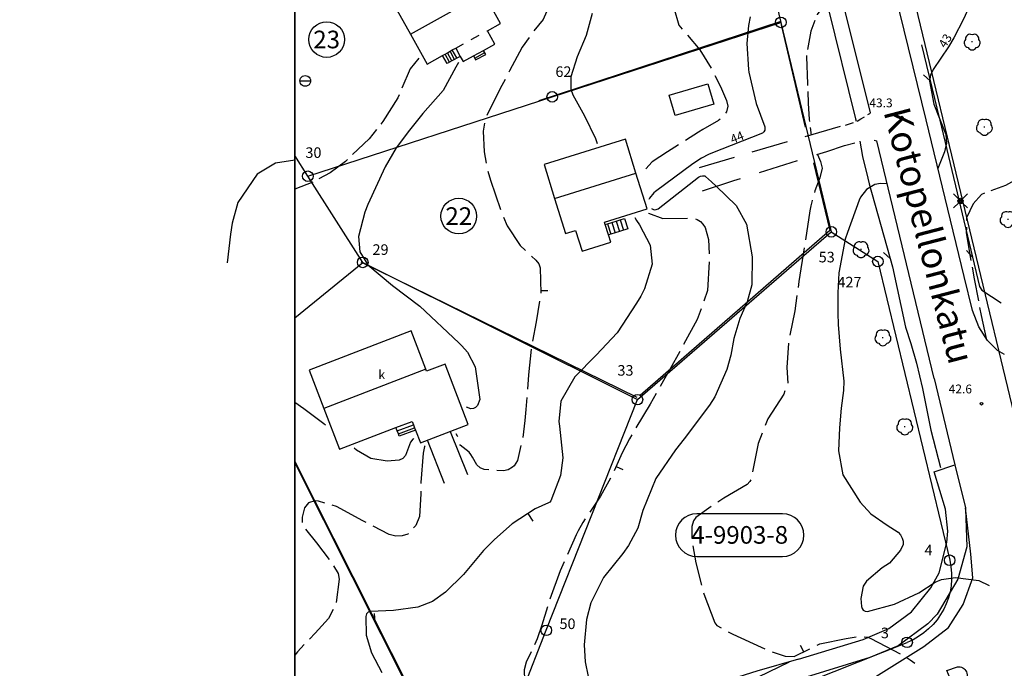
# Model space of a CAD drawing. Units: metres. Extents: x 25506270 to 25509794, y 6698875 to 6700986.
# Drawn here: x 25506270 to 25506382, y 6699282 to 6699355 of the extents above; entities that cross this region are included whole.
import ezdxf
from ezdxf.enums import TextEntityAlignment as Align

# ---------------------------------------------------------------- set-up
doc = ezdxf.new("R2010")
doc.units = ezdxf.units.M
for name, pattern in [('zm105', [12, 10, -2]), ('zm106', [6, 4, -2]), ('zm113', [4, 2, -2])]:
    doc.linetypes.add(name, pattern=pattern)
doc.layers.get('0').update_dxf_attribs({"lineweight": 25})
for name, color, linetype, lineweight in [('15_0_1507_Istutettu lehtipuu', 7, 'Continuous', 25), ('15_0_1513_Istutettu aita', 7, 'Continuous', 25), ('25_0_0_Maanpinnan korkeus.Maanpinnan_korkeus_tekstit.Maanpinnan_korkeus.Anno_Maanpinnan_korkeus.0', 7, 'Continuous', 25), ('25_0_0_Maanpinnan korkeus.Maanpinnan_korkeus_tekstit.Välikäyräluku.Anno_kork_välikäyräluku.0', 7, 'Continuous', 25), ('25_0_2503_Maanpinnan korkeus', 7, 'Continuous', 25), ('25_0_2520_Korkeusk�yr�', 7, 'Continuous', 25), ('25_0_2521_Johtok�yr�', 7, 'Continuous', 25), ('25_0_2523_Apuk�yr�', 7, 'Continuous', 25), ('30_0_3019_Ojan virtaussuunta', 7, 'Continuous', 25), ('30_0_3033_Oja  2m', 7, 'Continuous', 25), ('65_0_0_Kiinteistöt.Kiinteistö_tekstit.Kiint_Alueen_KTU_Tontti.Anno_Kiint_alueet_KTU_tontti.0', 7, 'Continuous', 25), ('65_0_0_Kiinteistöt.Kiinteistö_tekstit.Kiint_Alueen_KTU_YA.Anno_Kiint_alueet_KTU_YA.0', 7, 'Continuous', 25), ('65_0_0_Kiinteistöt.Kiinteistö_tekstit.Pisteen nro.Anno_Kiint_Pisteet_Nro.0', 7, 'Continuous', 25), ('65_0_6502_Pyykki tontti', 7, 'Continuous', 25), ('65_0_6537_Tontinraja', 7, 'Continuous', 25), ('65_0_6543_Yleisen alueen raja', 7, 'Continuous', 25), ('65_0_65901_Pyykki', 7, 'Continuous', 25), ('70_0_0_Rakennukset.Rakennukset_tekstit.Selitysteksti.Anno_Rakennus_Selite.0', 7, 'Continuous', 25), ('70_0_7011_Asuinrakennus', 7, 'Continuous', 25), ('70_0_7018_Talous- ja varastorakennus', 7, 'Continuous', 25), ('70_0_7052_Sisennys', 7, 'Continuous', 25), ('70_0_7065_Harjaviiva', 7, 'Continuous', 25), ('70_0_70916_Portaat', 7, 'Continuous', 25), ('75_0_7501_Kaivo', 7, 'Continuous', 25), ('75_0_7535_Tukimuuri', 7, 'Continuous', 25), ('81_0_0_Tieliikenneverkot.Tieliikenneverkot_tekstit.Kadun nimi.Anno_Tieliik_Kadun_nimi.0', 7, 'Continuous', 25), ('81_0_8114_Ajoradan reuna', 7, 'Continuous', 25), ('81_0_8116_Ajotien vas reuna katkov', 7, 'Continuous', 25), ('81_0_8117_Soratie', 7, 'Continuous', 25), ('81_0_8123_Kevyen liikenteen reuna', 7, 'Continuous', 25), ('91_0_9101_Katuvalopylv�s', 7, 'Continuous', 25), ('D-SELITYS', 7, 'Continuous', 35)]:
    doc.layers.add(name, color=color, linetype=linetype, lineweight=lineweight)
doc.layers.add('D-APU-VIIVA', color=7, linetype='Continuous')
doc.layers.add('M-COLOR', color=7, linetype='Continuous')
doc.styles.add('Arial', font='arial.ttf')
doc.linetypes.add('zm117', pattern='A,5,-3.85,[18,KARTTA,S=1,R=0,X=0,Y=0],0.2,-3.85', length=12.9)
doc.linetypes.add('zm140', pattern='A,0.001,-0.999,[22,KARTTA.SHX,S=1,R=0,X=0,Y=0],-2,[22,KARTTA.SHX,S=1,R=0,X=0,Y=0],-2,[22,KARTTA.SHX,S=1,R=0,X=0,Y=0],-2,[22,KARTTA.SHX,S=1,R=0,X=0,Y=0],-2,[22,KARTTA.SHX,S=1,R=0,X=0,Y=0],-2,[22,KARTTA.SHX,S=1,R=0,X=0,Y=0],-2,[22,KARTTA.SHX,S=1,R=0,X=0,Y=0],-2,[22,KARTTA.SHX,S=1,R=0,X=0,Y=0],-2,[28,KARTTA.SHX,S=1,R=0,X=0,Y=0],-1', length=18)

# ---------------------------------------------------------------- blocks, each defined once
blk = doc.blocks.new('12')
at = {"color": 0, "linetype": 'Continuous'}
blk.add_circle((0, 0), 0.5, dxfattribs=at)
blk = doc.blocks.new('128')
at = {"color": 0, "linetype": 'Continuous'}
blk.add_line((-0.07, 0), (0.07, 0), dxfattribs=at)
for centre, start, end in [((-0.49, 0), 118.1546, 241.8454), ((-0.15, 0.47), 46.1546, 169.8454), ((0.4, 0.29), 334.1546, 97.8454), ((0.4, -0.29), 262.1945, 25.8854), ((-0.15, -0.47), 190.0962, 313.787)]:
    blk.add_arc(centre, 0.667, start, end, dxfattribs=at)
blk = doc.blocks.new('100')
at = {"color": 0, "linetype": 'Continuous'}
blk.add_line((0, 0), (1, 0), dxfattribs=at)
blk = doc.blocks.new('yympy20-k')
at = {"color": 8}
blk.add_circle((0, 0), 1, dxfattribs=at)
blk = doc.blocks.new('yakpsoik')
at = {"color": 0, "linetype": 'Continuous'}
blk.add_lwpolyline([(-5, -2.5), (5, -2.5, 1), (5, 2.5), (-5, 2.5, 1), (-5, -2.5)], format="xyb", dxfattribs=at)
blk = doc.blocks.new('48')
at = {"color": 0, "linetype": 'Continuous'}
for p, q in [((-0.5, 0), (-0.484, 0.125)), ((-0.484, -0.125), (-0.5, 0)), ((-0.484, 0.125), (-0.438, 0.25)), ((-0.438, 0.25), (-0.359, 0.359)), ((-0.359, 0.359), (-0.25, 0.438)), ((-0.25, 0.438), (-0.125, 0.484)), ((-0.125, 0.484), (0, 0.5)), ((0, 0.5), (0.125, 0.484)), ((0, 0.5), (0, -0.5)), ((0.125, 0.484), (0.25, 0.438)), ((0.25, 0.438), (0.359, 0.359)), ((0.359, 0.359), (0.438, 0.25)), ((0.438, 0.25), (0.484, 0.125)), ((0.484, 0.125), (0.5, 0)), ((-0.438, -0.25), (-0.484, -0.125)), ((-0.359, -0.359), (-0.438, -0.25)), ((-0.25, -0.438), (-0.359, -0.359)), ((-0.125, -0.484), (-0.25, -0.438)), ((0, -0.5), (-0.125, -0.484)), ((0.125, -0.484), (0, -0.5)), ((0.25, -0.438), (0.125, -0.484)), ((0.359, -0.359), (0.25, -0.438)), ((0.438, -0.25), (0.359, -0.359)), ((0.484, -0.125), (0.438, -0.25)), ((0.5, 0), (0.484, -0.125))]:
    blk.add_line(p, q, dxfattribs=at)
blk = doc.blocks.new('51')
at = {"color": 0, "linetype": 'Continuous'}
for p, q in [((-0.125, 0.125), (-0.5, 0.5)), ((-0.188, 0), (-0.172, 0.078)), ((-0.172, -0.078), (-0.188, 0)), ((-0.172, 0.078), (-0.125, 0.125)), ((-0.125, 0.125), (-0.078, 0.172)), ((-0.125, 0), (-0.109, 0.062)), ((-0.109, -0.062), (-0.125, 0)), ((-0.109, 0.062), (-0.062, 0.109)), ((-0.078, 0.172), (0, 0.188)), ((-0.062, 0.109), (0, 0.125)), ((-0.062, 0), (-0.047, 0.047)), ((-0.047, -0.047), (-0.062, 0)), ((-0.047, 0.047), (0, 0.062)), ((0, 0.188), (0.078, 0.172)), ((0, 0.125), (0.062, 0.109)), ((0, 0.062), (0.047, 0.047)), ((0.047, 0.047), (0.062, 0)), ((0.062, 0.109), (0.109, 0.062)), ((0.078, 0.172), (0.125, 0.125)), ((0.109, 0.062), (0.125, 0)), ((0.5, 0.5), (0.125, 0.125)), ((0.125, 0.125), (0.172, 0.078)), ((0.172, 0.078), (0.188, 0)), ((-0.125, -0.125), (-0.5, -0.5)), ((-0.125, -0.125), (-0.172, -0.078)), ((-0.078, -0.172), (-0.125, -0.125)), ((-0.062, -0.109), (-0.109, -0.062)), ((0, -0.188), (-0.078, -0.172)), ((0, -0.125), (-0.062, -0.109)), ((0, -0.062), (-0.047, -0.047)), ((0.047, -0.047), (0, -0.062)), ((0.062, -0.109), (0, -0.125)), ((0.078, -0.172), (0, -0.188)), ((0.062, 0), (0.047, -0.047)), ((0.109, -0.062), (0.062, -0.109)), ((0.125, -0.125), (0.078, -0.172)), ((0.125, 0), (0.109, -0.062)), ((0.172, -0.078), (0.125, -0.125)), ((0.5, -0.5), (0.125, -0.125)), ((0.188, 0), (0.172, -0.078))]:
    blk.add_line(p, q, dxfattribs=at)

msp = doc.modelspace()

# ---------------------------------------------------------------- linework, layer by layer
at = {"layer": '15_0_1513_Istutettu aita', "color": 90, "linetype": 'zm117', "ltscale": 0.592884}
msp.add_line((25506328.84, 6699346.19), (25506356.26, 6699355.19), dxfattribs=at)
at = {"layer": '15_0_1513_Istutettu aita', "color": 90, "linetype": 'zm117', "ltscale": 0.444792}
msp.add_line((25506356.26, 6699354.79), (25506359, 6699343.16), dxfattribs=at)
at = {"layer": '15_0_1513_Istutettu aita', "color": 90, "linetype": 'zm117', "ltscale": 0.617917}
msp.add_line((25506339.96, 6699312.5), (25506308.65, 6699327.86), dxfattribs=at)
at = {"layer": '15_0_1513_Istutettu aita', "color": 90, "linetype": 'zm117', "ltscale": 0.623209, "flags": 128}
msp.add_lwpolyline([(25506359.93, 6699339.12), (25506361.79, 6699331.47), (25506340.28, 6699312.75)], dxfattribs=at)
at = {"layer": '25_0_2520_Korkeusk�yr�', "color": 42, "flags": 128}
for points, elevation in [([(25506381.15, 6699366.97), (25506380.91, 6699366.15), (25506379.67, 6699364.19), (25506379.6, 6699363.97), (25506379.34, 6699361.13), (25506379.13, 6699360.44), (25506378.87, 6699359.75), (25506376.95, 6699355.44), (25506375.87, 6699353.31), (25506375.25, 6699352.29), (25506373.5, 6699349.73), (25506373.19, 6699349.09), (25506373.08, 6699348.38), (25506373.58, 6699345.79), (25506374.95, 6699342.34), (25506375.01, 6699341.37), (25506374.87, 6699340.71), (25506374.78, 6699340.38), (25506374.04, 6699338.49)], 43), ([(25506352.77, 6699355.7), (25506352.57, 6699354.7), (25506352.4, 6699352.68), (25506352.56, 6699349.72), (25506352.59, 6699349.43), (25506353.43, 6699345.85), (25506354.42, 6699343.2), (25506354.42, 6699342.84), (25506354.32, 6699342.64), (25506354.14, 6699342.5), (25506348.31, 6699340.18), (25506348.03, 6699340.06), (25506347.24, 6699339.66), (25506346.25, 6699339.01), (25506342.02, 6699335.88), (25506341.82, 6699335.71), (25506341.33, 6699335.11), (25506341.27, 6699334.96)], 44), ([(25506319.7, 6699350.52), (25506319.39, 6699349.98), (25506317.97, 6699347.33), (25506315.64, 6699344.74), (25506314.12, 6699342.85), (25506312.63, 6699340.85), (25506311.38, 6699338.69), (25506309.42, 6699334.4), (25506309.06, 6699333.52), (25506308.34, 6699330.78), (25506308.49, 6699329.05), (25506309.42, 6699327.57), (25506312.21, 6699325.23), (25506315.31, 6699322.88), (25506319.74, 6699318.71), (25506320.08, 6699318.37), (25506320.7, 6699317.64), (25506321.59, 6699315.98), (25506322.1, 6699312.29), (25506321.85, 6699311.62), (25506321.62, 6699311.39), (25506321.38, 6699311.25), (25506321.09, 6699311.23), (25506320.58, 6699311.42)], 46), ([(25506301.12, 6699339.43), (25506298.94, 6699339.08), (25506296.88, 6699337.83), (25506294.67, 6699334.65), (25506294.03, 6699332.27), (25506293.85, 6699331.05), (25506293.46, 6699327.77)], 47), ([(25506341.57, 6699333.96), (25506341.63, 6699333.9), (25506341.86, 6699333.81), (25506342.1, 6699333.82), (25506342.33, 6699333.92), (25506346.91, 6699337.49), (25506347.13, 6699337.61), (25506347.37, 6699337.67), (25506347.61, 6699337.64), (25506347.71, 6699337.58), (25506348.37, 6699336.97), (25506348.89, 6699336.48)], 44), ([(25506368.31, 6699336.73), (25506367.52, 6699336.79), (25506366.88, 6699336.66), (25506365.94, 6699336.11), (25506365.28, 6699335.22), (25506365.13, 6699334.88), (25506363.78, 6699331.21), (25506363.53, 6699330.48), (25506362.8, 6699326.67), (25506362.69, 6699324.38), (25506362.69, 6699322.07), (25506362.73, 6699320.81), (25506362.96, 6699318.01), (25506363.38, 6699314.38), (25506363.34, 6699313.3), (25506363.09, 6699311.32), (25506362.88, 6699309.07), (25506362.77, 6699306.46), (25506363.28, 6699303.75), (25506365.23, 6699300.64), (25506366.44, 6699299.33), (25506368.28, 6699298.03), (25506369.54, 6699297.24), (25506369.79, 6699296.92), (25506370, 6699296.57), (25506370.11, 6699296.21), (25506370.12, 6699295.85), (25506369.82, 6699295.18), (25506368.54, 6699293.73), (25506367.73, 6699293.19), (25506365.95, 6699291.68), (25506365.58, 6699291.1), (25506365.32, 6699289.71), (25506365.38, 6699288.82), (25506365.46, 6699288.57), (25506365.59, 6699288.38), (25506365.8, 6699288.28), (25506366.06, 6699288.23), (25506369.11, 6699289.07), (25506371.88, 6699290.34), (25506373.72, 6699291.57), (25506374.45, 6699291.88), (25506376.05, 6699292.09), (25506378.69, 6699291.75), (25506379.84, 6699291.2)], 43), ([(25506348.89, 6699336.48), (25506351.18, 6699334.31), (25506352.35, 6699332.16), (25506353, 6699328.48), (25506352.95, 6699325.3), (25506352.42, 6699323.35), (25506351.57, 6699321.48), (25506350.89, 6699319.19), (25506350.56, 6699317.32), (25506350.11, 6699315.68), (25506348.76, 6699312.6), (25506348.13, 6699311.66), (25506345.26, 6699307.83), (25506344.29, 6699306.56), (25506342.05, 6699303.31), (25506340.59, 6699299.7), (25506340.02, 6699297.71), (25506338.97, 6699295.74), (25506338.31, 6699294.83), (25506336.13, 6699292.1), (25506334.71, 6699289.22), (25506334.21, 6699287.35), (25506333.92, 6699284.46), (25506334.06, 6699282.54), (25506334.75, 6699279.2)], 44), ([(25506304.61, 6699309.39), (25506304.42, 6699309.54), (25506302.16, 6699311.23), (25506301.12, 6699311.95)], 46), ([(25506314.63, 6699307.88), (25506314.57, 6699307.84), (25506314.5, 6699307.78), (25506314.26, 6699307.43), (25506313.68, 6699305.93), (25506313.37, 6699305.6), (25506312.95, 6699305.4), (25506311.62, 6699305.29), (25506309.76, 6699305.61), (25506308.13, 6699306.53), (25506307.87, 6699306.75)], 46)]:
    msp.add_lwpolyline(points, dxfattribs=dict(at, elevation=elevation))
at = {"layer": '25_0_2521_Johtok�yr�', "color": 42}
msp.add_line((25506327.56, 6699299.34, 45), (25506328.1, 6699298.5, 45), dxfattribs=at)
at = {"layer": '25_0_2521_Johtok�yr�', "color": 42, "elevation": 45, "flags": 128}
for points in [[(25506334.84, 6699356.05), (25506334.17, 6699353.58), (25506333.14, 6699351.17), (25506332.42, 6699348.87), (25506332.43, 6699347.48), (25506332.64, 6699346.83), (25506333.97, 6699344.45), (25506335.21, 6699341.88), (25506335.4, 6699341.32)], [(25506339.67, 6699332.94), (25506339.89, 6699332.59), (25506340.21, 6699332.11), (25506341.42, 6699329.79), (25506341.65, 6699327.64), (25506340.78, 6699324.84), (25506340.36, 6699324.02), (25506339.89, 6699323.23), (25506337.69, 6699319.86), (25506335.3, 6699317.33), (25506332.87, 6699314.84), (25506331.3, 6699312.08), (25506331.06, 6699309.81), (25506331.13, 6699309.27), (25506331.53, 6699305.68), (25506331.27, 6699303.65), (25506330.15, 6699300.79), (25506330.04, 6699300.66), (25506329.9, 6699300.56), (25506328.39, 6699299.88), (25506325.78, 6699298.2), (25506323.77, 6699296.39), (25506322.51, 6699295.16), (25506320.24, 6699292.45), (25506318.22, 6699290.42), (25506316.76, 6699289.36), (25506315.06, 6699288.75), (25506312.31, 6699288.37), (25506309.71, 6699288.25), (25506309.45, 6699288.17), (25506309.27, 6699287.96), (25506309.17, 6699287.68), (25506309.23, 6699285.56), (25506309.84, 6699283.56), (25506310.98, 6699281.34)]]:
    msp.add_lwpolyline(points, dxfattribs=at)
at = {"layer": '25_0_2523_Apuk�yr�', "color": 42, "linetype": 'zm105', "ltscale": 0.083333}
for p, q in [((25506329, 6699324.65, 45.5), (25506330, 6699324.66, 45.5)), ((25506337.55, 6699304.7, 44.5), (25506338.46, 6699304.29, 44.5)), ((25506358.83, 6699283.66, 43.5), (25506358.38, 6699284.55, 43.5))]:
    msp.add_line(p, q, dxfattribs=at)
at = {"layer": '25_0_2523_Apuk�yr�', "color": 42, "linetype": 'zm105', "ltscale": 0.462934, "elevation": 44.5, "flags": 128}
msp.add_lwpolyline([(25506335.17, 6699428.67), (25506335.13, 6699428.11), (25506335.05, 6699426.28), (25506334.89, 6699423.22), (25506334.7, 6699420.84), (25506334.51, 6699419.08), (25506334.39, 6699416.58), (25506334.66, 6699413.68), (25506334.96, 6699411.58), (25506335.24, 6699409.48), (25506335.38, 6699406.61), (25506335.04, 6699404.35), (25506333.99, 6699401.3), (25506333.98, 6699398.8), (25506334.56, 6699396.64), (25506335.33, 6699394.61), (25506336.63, 6699392.11), (25506337.69, 6699390.83), (25506338.49, 6699389.89), (25506339, 6699388.79), (25506339.69, 6699386.22), (25506340.44, 6699383.31), (25506341.15, 6699380.39), (25506341.78, 6699377.67), (25506341.96, 6699375.98), (25506341.73, 6699373.9), (25506342.05, 6699371.63), (25506342.44, 6699370.15), (25506343.32, 6699367.7), (25506344, 6699364.1), (25506343.91, 6699361.62), (25506343.93, 6699359.14), (25506344.12, 6699356.72), (25506344.67, 6699354.74), (25506347.05, 6699351.93), (25506348.4, 6699349.77), (25506349.38, 6699347.78), (25506350.09, 6699346.2), (25506350.22, 6699345.56), (25506350.07, 6699344.92), (25506349.69, 6699344.35), (25506349.16, 6699343.93), (25506347.38, 6699342.9), (25506346.91, 6699342.61), (25506343.81, 6699340.65), (25506343.37, 6699340.38), (25506341.63, 6699339.26), (25506340.39, 6699337.79)], dxfattribs=at)
at = {"layer": '25_0_2523_Apuk�yr�', "color": 42, "linetype": 'zm105', "ltscale": 0.45852, "elevation": 45.5, "flags": 128}
msp.add_lwpolyline([(25506330.03, 6699380.03), (25506329.96, 6699378.97), (25506330.17, 6699374.95), (25506330.4, 6699372.02), (25506330.78, 6699369.1), (25506331.04, 6699367.24), (25506331.13, 6699363.57), (25506330.66, 6699360.39), (25506330.26, 6699358.82), (25506329.66, 6699356.26), (25506329.28, 6699355.4), (25506328.2, 6699354.06), (25506326.9, 6699352.25), (25506325.49, 6699349.58), (25506324.62, 6699347.91), (25506323.53, 6699345.83), (25506322.7, 6699344.11), (25506322.48, 6699342.73), (25506322.6, 6699340.38), (25506323, 6699338.23), (25506323.31, 6699337.18), (25506324.61, 6699333.42), (25506325.22, 6699331.99), (25506326.69, 6699329.76), (25506328.45, 6699328.1), (25506328.78, 6699327.69), (25506328.96, 6699327.22), (25506329.01, 6699324.1), (25506328.48, 6699321.11), (25506327.95, 6699318.11), (25506327.62, 6699315.08), (25506327.32, 6699311.16), (25506327.29, 6699310.74), (25506327.21, 6699309.91), (25506326.97, 6699307.9), (25506326.37, 6699305.35), (25506326.01, 6699304.78), (25506325.81, 6699304.6), (25506325.33, 6699304.32), (25506324.81, 6699304.18), (25506322.59, 6699304.33), (25506322.13, 6699304.53), (25506321.77, 6699304.87), (25506321.26, 6699305.76), (25506321.1, 6699306.04), (25506320.91, 6699306.3), (25506319.87, 6699307.1), (25506319.85, 6699307.12), (25506319.81, 6699307.18), (25506319.59, 6699308.12), (25506319.43, 6699308.4)], dxfattribs=at)
at = {"layer": '25_0_2523_Apuk�yr�', "color": 42, "linetype": 'zm105', "ltscale": 0.341527, "elevation": 43.5, "flags": 128}
msp.add_lwpolyline([(25506363.18, 6699357.63), (25506361.84, 6699357.17), (25506361.25, 6699356.86), (25506360.74, 6699356.48), (25506360.36, 6699355.97), (25506359.63, 6699354.05), (25506359.14, 6699351.4), (25506359.2, 6699349.97), (25506359.24, 6699349.29), (25506359.33, 6699345.91), (25506359.46, 6699344.06), (25506359.67, 6699342.28)], dxfattribs=at)
at = {"layer": '25_0_2523_Apuk�yr�', "color": 42, "linetype": 'zm105', "ltscale": 0.394049, "elevation": 46.5, "flags": 128}
msp.add_lwpolyline([(25506315.18, 6699350.99), (25506314.2, 6699349.78), (25506312.81, 6699346.49), (25506311.12, 6699343.82), (25506309.55, 6699341.86), (25506306.86, 6699339.28), (25506305.15, 6699337.99), (25506303.26, 6699336.98), (25506301.12, 6699336.15)], dxfattribs=at)
at = {"layer": '25_0_2523_Apuk�yr�', "color": 42, "linetype": 'zm105', "ltscale": 0.384745, "elevation": 42.5, "flags": 128}
msp.add_lwpolyline([(25506384.89, 6699342.1), (25506383.77, 6699338.43), (25506383.57, 6699337.99), (25506382.99, 6699337.27), (25506381.72, 6699336.56), (25506378.99, 6699335.55), (25506378.05, 6699334.49), (25506377.29, 6699332.9), (25506377.26, 6699331.19), (25506377.85, 6699327.71), (25506378.17, 6699325.97), (25506378.72, 6699323.02), (25506378.95, 6699321.81), (25506379.53, 6699319.2)], dxfattribs=at)
at = {"layer": '25_0_2523_Apuk�yr�', "color": 42, "linetype": 'zm105', "ltscale": 0.456112, "elevation": 43.5, "flags": 128}
msp.add_lwpolyline([(25506360.38, 6699340.09), (25506360.75, 6699339.27), (25506360.91, 6699338.54), (25506360.64, 6699337.43), (25506360.11, 6699335.95), (25506359.78, 6699334.84), (25506359.65, 6699334.27), (25506359.54, 6699333.7), (25506358.29, 6699325.67), (25506357.81, 6699322.33), (25506357.14, 6699319.09), (25506356.92, 6699315.93), (25506357.02, 6699314.12), (25506356.56, 6699312.9), (25506354.78, 6699310.09), (25506353.66, 6699307.28), (25506352.94, 6699303.57), (25506352.86, 6699303.27), (25506352.72, 6699302.99), (25506352.41, 6699302.65), (25506349.79, 6699301.1), (25506348.69, 6699300.42), (25506346.6, 6699298.92), (25506346.35, 6699298.54), (25506346.16, 6699297.89), (25506346.13, 6699296.36), (25506346.16, 6699296.13), (25506346.59, 6699293.78), (25506347.49, 6699290.23), (25506348.75, 6699286.97), (25506348.98, 6699286.66), (25506350.79, 6699285.66), (25506353.99, 6699284.2), (25506355.24, 6699283.68), (25506356.72, 6699283.18), (25506357.75, 6699283.12), (25506360.65, 6699284.56), (25506363.63, 6699285.17), (25506365.27, 6699285.45), (25506366.06, 6699285.33), (25506366.43, 6699285.18), (25506370.08, 6699283.27), (25506370.25, 6699283.18), (25506370.91, 6699282.76), (25506371.44, 6699282.39)], dxfattribs=at)
at = {"layer": '25_0_2523_Apuk�yr�', "color": 42, "linetype": 'zm105', "ltscale": 0.454145, "elevation": 44.5, "flags": 128}
msp.add_lwpolyline([(25506341.24, 6699333.43), (25506341.24, 6699333.42), (25506342.84, 6699332.81), (25506346.33, 6699332.86), (25506346.75, 6699332.7), (25506347.12, 6699332.48), (25506347.4, 6699332.17), (25506347.64, 6699331.79), (25506348.03, 6699330.44), (25506348.13, 6699328.35), (25506347.91, 6699324.64), (25506346.76, 6699321.35), (25506343.7, 6699315.77), (25506342.95, 6699314.43), (25506341.42, 6699311.77), (25506339.37, 6699308.36), (25506339.06, 6699307.82), (25506338.24, 6699306.23), (25506337.01, 6699303.51), (25506335.8, 6699301.34), (25506334.39, 6699299.26), (25506333.77, 6699298.32), (25506333.26, 6699297.4), (25506333.04, 6699296.93), (25506331.23, 6699292.87), (25506329.87, 6699289.13), (25506329.15, 6699286.69), (25506328.61, 6699285.13), (25506327.37, 6699282.51), (25506327.12, 6699281.61), (25506327.2, 6699279.17), (25506327.88, 6699277.38), (25506329.24, 6699276.02), (25506332.45, 6699274.14), (25506334.12, 6699272.75), (25506334.43, 6699272.32), (25506335.22, 6699270), (25506335.86, 6699268.17)], dxfattribs=at)
at = {"layer": '25_0_2523_Apuk�yr�', "color": 42, "linetype": 'zm105', "ltscale": 0.433936, "elevation": 45.5, "flags": 128}
msp.add_lwpolyline([(25506315.91, 6699307.04), (25506315.85, 6699306.94), (25506315.67, 6699306.21), (25506315.43, 6699302.88), (25506315.43, 6699301.57), (25506315.27, 6699299.01), (25506314.87, 6699298.01), (25506313.94, 6699297.01), (25506313.31, 6699296.82), (25506312.6, 6699296.78), (25506311.82, 6699296.96), (25506308.83, 6699298.54), (25506305.85, 6699300.15), (25506303.83, 6699300.76), (25506303.4, 6699300.79), (25506302.7, 6699300.58), (25506302.24, 6699300), (25506301.96, 6699298.93), (25506301.98, 6699298.35), (25506302.18, 6699297.8), (25506303.58, 6699296.03), (25506305.3, 6699293.75), (25506306.05, 6699292.54), (25506306.17, 6699291.89), (25506305.82, 6699289.14), (25506304.95, 6699287.44), (25506303.43, 6699285.8), (25506301.45, 6699283.68), (25506301.12, 6699283.29)], dxfattribs=at)
at = {"layer": '30_0_3033_Oja  2m', "color": 151}
for p, q in [((25506372.2, 6699352.5), (25506374.24, 6699344.07)), ((25506301.12, 6699305.1), (25506321.38, 6699264.92))]:
    msp.add_line(p, q, dxfattribs=at)
at = {"layer": '30_0_3033_Oja  2m', "color": 151, "flags": 128}
for points in [[(25506358.38, 6699370.84), (25506360.33, 6699362.66), (25506361.58, 6699356.82), (25506364.71, 6699344.12), (25506364.76, 6699343.85)], [(25506374.26, 6699343.97), (25506378.76, 6699325.1), (25506379.03, 6699324.67), (25506381.21, 6699323.25)], [(25506365.18, 6699341.59), (25506365.49, 6699339.85), (25506366.1, 6699337.38), (25506366.26, 6699336.76), (25506368.88, 6699327.32), (25506370.39, 6699320.49), (25506370.96, 6699318.65), (25506371.6, 6699316.41), (25506372.31, 6699313.54), (25506373.26, 6699308.79), (25506374.33, 6699304.58)], [(25506357.18, 6699282.48), (25506336.26, 6699272.36), (25506333.07, 6699270.89)]]:
    msp.add_lwpolyline(points, dxfattribs=at)
at = {"layer": '65_0_6537_Tontinraja', "color": 20}
for p, q in [((25506383.48, 6699307.37), (25506342.53, 6699477.39)), ((25506351.01, 6699376.81), (25506356.24, 6699355.06)), ((25506330.32, 6699346.62), (25506356.24, 6699355.06)), ((25506302.61, 6699337.61), (25506330.32, 6699346.62)), ((25506302.61, 6699337.61), (25506301.12, 6699339.95)), ((25506308.83, 6699327.84), (25506302.61, 6699337.61)), ((25506301.12, 6699321.55), (25506308.83, 6699327.84)), ((25506308.83, 6699327.84), (25506339.98, 6699312.27)), ((25506301.12, 6699305.26), (25506321.37, 6699265.19))]:
    msp.add_line(p, q, dxfattribs=at)
at = {"layer": '65_0_6543_Yleisen alueen raja', "color": 20}
for p, q in [((25506356.24, 6699355.06), (25506361.96, 6699331.3)), ((25506339.98, 6699312.27), (25506361.96, 6699331.3)), ((25506361.96, 6699331.3), (25506367.24, 6699327.94)), ((25506367.24, 6699327.94), (25506375.38, 6699294.05)), ((25506329.64, 6699286.11), (25506339.98, 6699312.27)), ((25506321.37, 6699265.19), (25506329.64, 6699286.11)), ((25506346.46, 6699275.16), (25506370.55, 6699284.74))]:
    msp.add_line(p, q, dxfattribs=at)
msp.add_lwpolyline([(25506375.38, 6699294.05, -0.373147), (25506370.55, 6699284.74)], format="xyb", dxfattribs=at)
at = {"layer": '70_0_7011_Asuinrakennus', "color": 0, "flags": 128}
msp.add_lwpolyline([(25506312.36, 6699357.1), (25506314.24, 6699353.73), (25506316.12, 6699350.33), (25506317.89, 6699351.31), (25506318.16, 6699351.46), (25506318.43, 6699351.61), (25506318.73, 6699351.78), (25506318.99, 6699351.93), (25506319.37, 6699352.14), (25506319.89, 6699351.21), (25506320.23, 6699350.61), (25506321.38, 6699351.25), (25506322.53, 6699351.89), (25506323.81, 6699352.6), (25506322.97, 6699354.12), (25506324.46, 6699354.95), (25506322.56, 6699358.36)], dxfattribs=at)
for points in [[(25506333.7, 6699329.11), (25506336.96, 6699330.12), (25506336.7, 6699330.95), (25506336.33, 6699332.13), (25506336.25, 6699332.4), (25506341.07, 6699333.9), (25506339.81, 6699337.95), (25506338.62, 6699341.8), (25506329.4, 6699338.94), (25506330.59, 6699335.09), (25506331.83, 6699331.1), (25506332.97, 6699331.45), (25506333.7, 6699329.11)], [(25506315.37, 6699307.36), (25506320.8, 6699309.46), (25506318.17, 6699316.29), (25506316.08, 6699315.49), (25506316, 6699315.71), (25506314.32, 6699320.07), (25506302.75, 6699315.6), (25506304.43, 6699311.25), (25506306.21, 6699306.64), (25506312.6, 6699309.11), (25506314.42, 6699309.81), (25506314.57, 6699309.42), (25506314.7, 6699309.09), (25506314.8, 6699308.82), (25506315.37, 6699307.36)]]:
    msp.add_lwpolyline(points, close=True, dxfattribs=at)
at = {"layer": '70_0_7018_Talous- ja varastorakennus', "color": 0, "flags": 128}
msp.add_lwpolyline([(25506343.59, 6699346.82), (25506347.97, 6699348.09), (25506348.64, 6699345.77), (25506344.26, 6699344.5), (25506343.59, 6699346.82)], close=True, dxfattribs=at)
at = {"layer": '70_0_7052_Sisennys', "color": 0, "linetype": 'zm113', "ltscale": 0.506197}
msp.add_line((25506319.37, 6699352.14), (25506322.97, 6699354.12), dxfattribs=at)
at = {"layer": '70_0_7065_Harjaviiva', "color": 0}
for p, q in [((25506314.24, 6699353.73), (25506322.56, 6699358.36)), ((25506330.59, 6699335.09), (25506339.81, 6699337.95)), ((25506316, 6699315.71), (25506304.43, 6699311.25))]:
    msp.add_line(p, q, dxfattribs=at)
at = {"layer": '70_0_70916_Portaat', "color": 0}
for p, q in [((25506318.67, 6699350.54), (25506318.16, 6699351.46)), ((25506318.94, 6699350.69), (25506318.43, 6699351.61)), ((25506319.24, 6699350.85), (25506318.73, 6699351.78)), ((25506321.53, 6699350.99), (25506322.67, 6699351.63)), ((25506337.08, 6699332.36), (25506337.46, 6699331.19)), ((25506337.55, 6699332.51), (25506337.93, 6699331.33)), ((25506312.75, 6699308.72), (25506314.57, 6699309.42)), ((25506312.88, 6699308.39), (25506314.7, 6699309.09))]:
    msp.add_line(p, q, dxfattribs=at)
at = {"layer": '70_0_70916_Portaat', "color": 0, "flags": 128}
for points in [[(25506319.89, 6699351.21), (25506319.5, 6699351), (25506319.24, 6699350.85), (25506318.94, 6699350.69), (25506318.67, 6699350.54), (25506318.4, 6699350.39), (25506317.89, 6699351.31)], [(25506319.49, 6699351.03), (25506319.5, 6699351), (25506319.49, 6699351.03), (25506318.99, 6699351.93)], [(25506321.38, 6699351.25), (25506321.53, 6699350.99), (25506321.63, 6699350.8), (25506322.78, 6699351.43), (25506322.53, 6699351.89)], [(25506336.33, 6699332.13), (25506336.6, 6699332.21), (25506337.08, 6699332.36), (25506337.55, 6699332.51), (25506338.03, 6699332.66), (25506338.51, 6699332.81), (25506338.89, 6699331.63), (25506337.93, 6699331.33), (25506337.46, 6699331.19), (25506336.98, 6699331.04), (25506336.7, 6699330.95)], [(25506336.6, 6699332.21), (25506336.98, 6699331.04), (25506336.98, 6699331.04)], [(25506338.03, 6699332.66), (25506338.03, 6699332.66), (25506338.41, 6699331.49)], [(25506314.8, 6699308.82), (25506312.98, 6699308.12), (25506312.88, 6699308.39), (25506312.75, 6699308.72), (25506312.6, 6699309.11)]]:
    msp.add_lwpolyline(points, dxfattribs=at)
at = {"layer": '75_0_7535_Tukimuuri', "color": 0, "linetype": 'zm140', "ltscale": 0.252885}
msp.add_line((25506318.11, 6699302.76), (25506316.18, 6699307.68), dxfattribs=at)
at = {"layer": '75_0_7535_Tukimuuri', "color": 0, "linetype": 'zm140', "ltscale": 0.252644}
msp.add_line((25506318.76, 6699308.67), (25506320.72, 6699303.78), dxfattribs=at)
at = {"layer": '81_0_8114_Ajoradan reuna', "color": 0}
msp.add_line((25506373.64, 6699314.68), (25506367.14, 6699341.62), dxfattribs=at)
at = {"layer": '81_0_8114_Ajoradan reuna', "color": 0, "flags": 128}
for points in [[(25506381.58, 6699317.39), (25506380.79, 6699317.85), (25506379.68, 6699318.97), (25506378.68, 6699320.54), (25506377.97, 6699322.37), (25506377.04, 6699326.23), (25506372.7, 6699344), (25506369.22, 6699358.21), (25506364.59, 6699377.28), (25506364.2, 6699379.23), (25506363.89, 6699381.78), (25506363.82, 6699384.15), (25506363.97, 6699385.3), (25506364.55, 6699387.24), (25506365.33, 6699388.49), (25506366.78, 6699389.91), (25506368.67, 6699391.21), (25506374.73, 6699393.94), (25506384.28, 6699397.02)], [(25506355.37, 6699372.45), (25506356.79, 6699372.87), (25506358.05, 6699373.18), (25506358.58, 6699373.14), (25506359.21, 6699372.87), (25506359.41, 6699372.74), (25506366.38, 6699344.79)], [(25506332.15, 6699269.63), (25506334.51, 6699267.63), (25506358.6, 6699277.21), (25506366.99, 6699280.87), (25506372.46, 6699284.28), (25506375.24, 6699286.42), (25506376.91, 6699289.04), (25506378.02, 6699292.06), (25506377.78, 6699294.76), (25506377.17, 6699300.01)]]:
    msp.add_lwpolyline(points, dxfattribs=at)
at = {"layer": '81_0_8114_Ajoradan reuna', "color": 0}
msp.add_lwpolyline([(25506376.98, 6699280.25), (25506375.8, 6699279.74), (25506375.04, 6699281.56), (25506376.26, 6699281.97, -0.762972), (25506376.98, 6699280.25)], format="xyb", dxfattribs=at)
msp.add_polyline3d([(25506373.64, 6699314.68, 42.7), (25506375.96, 6699304.88, 42.66), (25506377.17, 6699300.01, 42.75), (25506377.17, 6699299.89, 42.75)], dxfattribs=at)
at = {"layer": '81_0_8116_Ajotien vas reuna katkov', "color": 0, "linetype": 'zm106', "ltscale": 0.23764, "flags": 128}
msp.add_lwpolyline([(25506363.55, 6699343.41), (25506364.75, 6699343.78), (25506365.29, 6699344.11), (25506366.39, 6699344.77)], dxfattribs=at)
at = {"layer": '81_0_8117_Soratie', "color": 0, "linetype": 'zm106', "ltscale": 1.041619}
msp.add_line((25506362.96, 6699343.25), (25506346.75, 6699338.51), dxfattribs=at)
at = {"layer": '81_0_8117_Soratie', "color": 0, "linetype": 'zm106', "ltscale": 1.131815, "flags": 128}
msp.add_lwpolyline([(25506347.35, 6699335.97), (25506350.91, 6699337.14), (25506361.46, 6699340.42), (25506363.47, 6699341.1), (25506365.17, 6699341.56), (25506366.26, 6699341.83), (25506367.14, 6699341.64)], dxfattribs=at)
at = {"layer": '81_0_8123_Kevyen liikenteen reuna', "color": 0, "flags": 128}
msp.add_lwpolyline([(25506358.23, 6699282.83), (25506353.51, 6699281.49), (25506347.88, 6699279.7), (25506341.86, 6699277.06), (25506335.98, 6699274.08), (25506331.94, 6699271.9), (25506330.69, 6699273.35)], dxfattribs=at)
at = {"layer": '81_0_8123_Kevyen liikenteen reuna', "color": 0}
for points in [[(25506358.23, 6699282.83, 43.85), (25506365.56, 6699285.07, 43.57), (25506368.47, 6699286.32, 43.43), (25506371.07, 6699288.21, 43.26), (25506373.24, 6699290.91, 43.11), (25506374.17, 6699292.63, 43.02), (25506375.07, 6699296.05, 42.96), (25506375.16, 6699297.34, 42.91), (25506374.91, 6699299.86, 42.85), (25506373.64, 6699304.08, 42.76), (25506375.96, 6699304.88, 42.66)], [(25506377.17, 6699299.89, 42.75), (25506377.34, 6699295.59, 42.8), (25506376.31, 6699291.89, 42.85), (25506373.95, 6699287.93, 43.1), (25506372.91, 6699286.83, 43.16), (25506369.55, 6699284.35, 43.35), (25506366.32, 6699283.02, 43.47), (25506358.61, 6699280.64, 43.81)]]:
    msp.add_polyline3d(points, dxfattribs=at)
at = {"layer": 'D-APU-VIIVA', "linetype": 'Continuous', "lineweight": 0}
msp.add_lwpolyline([(25506301.12, 6699691.52), (25507141.12, 6699691.52), (25507141.12, 6699097.52), (25506301.12, 6699097.52)], close=True, dxfattribs=at)
at = {"layer": 'D-SELITYS', "color": 7, "linetype": 'Continuous'}
msp.add_lwpolyline([(25506301.12, 6700985.23), (25507141.12, 6700985.23), (25507141.12, 6698906.23), (25506301.12, 6698906.23)], close=True, dxfattribs=at)
at = {"layer": 'M-COLOR', "lineweight": 0}
msp.add_lwpolyline([(25506301.12, 6698906.23), (25506301.12, 6700985.23), (25507141.12, 6700985.23), (25507141.12, 6698906.23), (25506301.12, 6698906.23), (25506301.12, 6699114.13), (25506269.94, 6699114.13), (25506301.12, 6699259.66), (25506301.12, 6698906.23), (25506509.02, 6698906.23), (25506509.02, 6698875.05), (25506654.55, 6698906.23), (25506301.12, 6698906.23)], dxfattribs=at)

# ---------------------------------------------------------------- block references
at = {"layer": '15_0_1507_Istutettu lehtipuu', "color": 90, "xscale": 0.8, "yscale": 0.8, "zscale": 0.8, "rotation": 90}
for p in [(25506377.93, 6699352.86), (25506379.32, 6699343.19), (25506382, 6699332.73), (25506365.33, 6699329.31), (25506367.81, 6699319.31), (25506370.29, 6699309.21)]:
    msp.add_blockref('128', p, dxfattribs=at)
at = {"layer": '25_0_2503_Maanpinnan korkeus', "color": 42, "xscale": 0.3, "yscale": 0.3, "zscale": 0.3, "rotation": 90}
for p in [(25506369.97, 6699344.26, 43.31), (25506378.98, 6699311.81, 42.61)]:
    msp.add_blockref('12', p, dxfattribs=at)
at = {"layer": '30_0_3019_Ojan virtaussuunta', "color": 151}
for p, rotation in [((25506373.18, 6699348.45), 138.77037), ((25506368.62, 6699328.28), 138.1401), ((25506377.96, 6699328.44), 131.83758), ((25506310.24, 6699287.02), 93.78747000000001)]:
    msp.add_blockref('100', p, dxfattribs=dict(at, rotation=rotation))
at = {"layer": '65_0_0_Kiinteistöt.Kiinteistö_tekstit.Kiint_Alueen_KTU_Tontti.Anno_Kiint_alueet_KTU_tontti.0', "color": 7, "xscale": 2.02005457021296, "yscale": 2.02005457021296, "zscale": 2.02005457021296}
for p in [(25506304.74, 6699353.11), (25506319.72, 6699333.09)]:
    msp.add_blockref('yympy20-k', p, dxfattribs=at)
at = {"layer": '65_0_0_Kiinteistöt.Kiinteistö_tekstit.Kiint_Alueen_KTU_YA.Anno_Kiint_alueet_KTU_YA.0', "color": 7, "xscale": 0.9692951340228321, "yscale": 0.9692951340228321, "zscale": 0.9692951340228321}
msp.add_blockref('yakpsoik', (25506351.57, 6699296.91), dxfattribs=at)
at = {"layer": '65_0_6502_Pyykki tontti', "color": 20, "xscale": 1.2, "yscale": 1.2, "zscale": 1.2, "rotation": 90}
for p in [(25506356.24, 6699355.06), (25506330.32, 6699346.62), (25506302.61, 6699337.61), (25506361.96, 6699331.3), (25506308.83, 6699327.84), (25506339.98, 6699312.27)]:
    msp.add_blockref('12', p, dxfattribs=at)
at = {"layer": '65_0_65901_Pyykki', "color": 20, "xscale": 1.2, "yscale": 1.2, "zscale": 1.2, "rotation": 90}
for p in [(25506367.24, 6699327.94), (25506375.38, 6699294.05), (25506329.64, 6699286.11), (25506370.55, 6699284.74)]:
    msp.add_blockref('12', p, dxfattribs=at)
at = {"layer": '75_0_7501_Kaivo', "color": 0, "xscale": 1.2, "yscale": 1.2, "zscale": 1.2, "rotation": 90}
msp.add_blockref('48', (25506302.31, 6699348.42), dxfattribs=at)
at = {"layer": '91_0_9101_Katuvalopylv�s', "color": 0, "xscale": 1.6, "yscale": 1.6, "zscale": 1.6, "rotation": 90}
msp.add_blockref('51', (25506376.61, 6699334.81), dxfattribs=at)

# ---------------------------------------------------------------- texts
at = {"layer": '25_0_0_Maanpinnan korkeus.Maanpinnan_korkeus_tekstit.Maanpinnan_korkeus.Anno_Maanpinnan_korkeus.0', "color": 42, "style": 'Arial'}
for s, p in [('43.3', (25506367.59, 6699345.93)), ('42.6', (25506376.59, 6699313.48))]:
    msp.add_text(s, height=1, dxfattribs=at).set_placement(p, align=Align.MIDDLE_CENTER)
at = {"layer": '25_0_0_Maanpinnan korkeus.Maanpinnan_korkeus_tekstit.Välikäyräluku.Anno_kork_välikäyräluku.0', "color": 42, "style": 'Arial'}
for s, rotation, p in [('43', 58.337, (25506374.87, 6699352.98)), ('44', 21.7526, (25506351.27, 6699342.02))]:
    msp.add_text(s, height=1, rotation=rotation, dxfattribs=at).set_placement(p, align=Align.MIDDLE_CENTER)
at = {"layer": '65_0_0_Kiinteistöt.Kiinteistö_tekstit.Kiint_Alueen_KTU_Tontti.Anno_Kiint_alueet_KTU_tontti.0', "color": 7, "style": 'Arial'}
for s, p in [('23', (25506304.74, 6699353.12)), ('22', (25506319.72, 6699333.09))]:
    msp.add_text(s, height=2, dxfattribs=at).set_placement(p, align=Align.MIDDLE_CENTER)
at = {"layer": '65_0_0_Kiinteistöt.Kiinteistö_tekstit.Kiint_Alueen_KTU_YA.Anno_Kiint_alueet_KTU_YA.0', "color": 7, "style": 'Arial'}
msp.add_text('4-9903-8', height=2, dxfattribs=at).set_placement((25506351.57, 6699296.93), align=Align.MIDDLE_CENTER)
at = {"layer": '65_0_0_Kiinteistöt.Kiinteistö_tekstit.Pisteen nro.Anno_Kiint_Pisteet_Nro.0', "color": 7, "style": 'Arial'}
for s, p in [('62', (25506331.59, 6699349.47)), ('30', (25506303.24, 6699340.29)), ('29', (25506310.85, 6699329.29)), ('53', (25506361.44, 6699328.44)), ('427', (25506364.02, 6699325.6)), ('33', (25506338.62, 6699315.59)), ('4', (25506372.98, 6699295.21)), ('50', (25506332.05, 6699286.85)), ('3', (25506368.04, 6699285.81))]:
    msp.add_text(s, height=1.2, dxfattribs=at).set_placement(p, align=Align.MIDDLE_CENTER)
at = {"layer": '70_0_0_Rakennukset.Rakennukset_tekstit.Selitysteksti.Anno_Rakennus_Selite.0', "color": 7, "style": 'Arial'}
msp.add_text('k', height=1, dxfattribs=at).set_placement((25506310.98, 6699315.11), align=Align.MIDDLE_CENTER)
at = {"layer": '81_0_0_Tieliikenneverkot.Tieliikenneverkot_tekstit.Kadun nimi.Anno_Tieliik_Kadun_nimi.0', "color": 7, "style": 'Arial'}
msp.add_text('Kotopellonkatu', height=3, rotation=284.5643, dxfattribs=at).set_placement((25506373.06, 6699330.89), align=Align.MIDDLE_CENTER)

doc.saveas('drawing.dxf')
